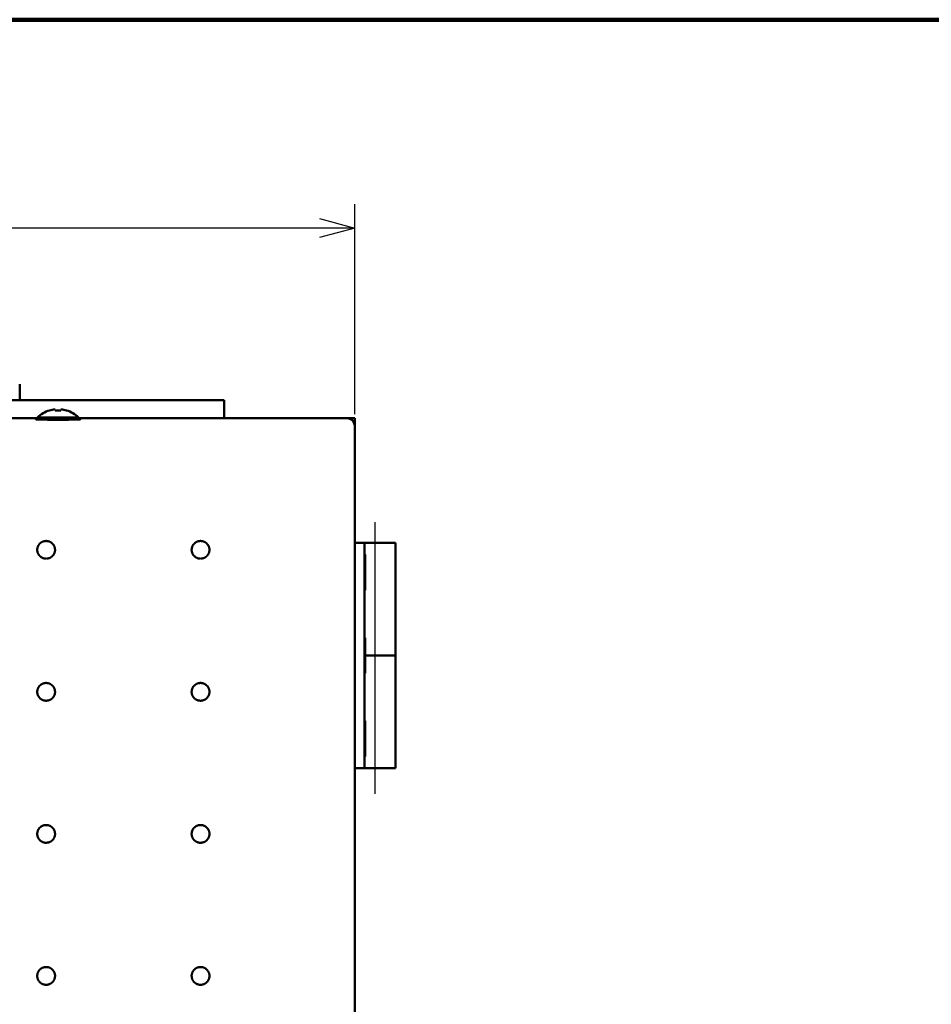
# Model space of a CAD drawing. Units: millimetres. Extents: x 72 to 1642, y 40 to 1160.
# Drawn here: x 1087 to 1240, y 982 to 1148 of the extents above; entities that cross this region are included whole.
import ezdxf

# ---------------------------------------------------------------- set-up
doc = ezdxf.new("R2010")
doc.units = ezdxf.units.MM
doc.header["$LTSCALE"] = 0.679055
for name, color, linetype in [('NoLayerName_001', 7, 'Continuous'), ('NoLayerName_002', 7, 'Continuous'), ('NoLayerName_003', 7, 'Continuous')]:
    doc.layers.add(name, color=color, linetype=linetype)
doc.styles.get("Standard").update_dxf_attribs({"font": 'txt', "bigfont": 'extfont2'})
doc.dimstyles.get("Standard").update_dxf_attribs({"dimtxt": 2.5, "dimasz": 2.5, "dimexe": 1.25, "dimexo": 0.625, "dimtad": 1, "dimzin": 0, "dimdsep": 46, "dimtxsty": 'Standard', "dimcen": 2.5, "dimadec": 0, "dimazin": 0, "dimtfac": 0.75, "dimtmove": 0, "dimatfit": 3, "dimfxl": 1, "dimarcsym": 0})

# ---------------------------------------------------------------- blocks, each defined once
blk = doc.blocks.new('_OPEN30')
at = {"color": 0, "linetype": 'ByBlock', "lineweight": -2}
for p, q in [((-1, 0.267949), (0, 0)), ((0, 0), (-1, -0.267949)), ((0, 0), (-1, 0))]:
    blk.add_line(p, q, dxfattribs=at)
blk = doc.blocks.new('*D62')
at = {"layer": 'Defpoints', "color": 0}
for p in [(883.07, 1112.91), (883.07, 1080.91), (1143.07, 1080.91)]:
    blk.add_point(p, dxfattribs=at)
at = {"layer": 'NoLayerName_001', "color": 0, "linetype": 'Continuous', "lineweight": 25}
for p, q in [((883.07, 1081.54), (883.07, 1116.91)), ((1143.07, 1081.54), (1143.07, 1116.91)), ((1137.07, 1112.91), (889.07, 1112.91))]:
    blk.add_line(p, q, dxfattribs=at)
at = {"layer": 'NoLayerName_001', "color": 0, "lineweight": 25, "xscale": 6, "yscale": 6, "zscale": 6, "rotation": 180}
blk.add_blockref('_OPEN30', (883.07, 1112.91), dxfattribs=at)
at = {"layer": 'NoLayerName_001', "color": 0, "lineweight": 25, "xscale": 6, "yscale": 6, "zscale": 6}
blk.add_blockref('_OPEN30', (1143.07, 1112.91), dxfattribs=at)
at = {"layer": 'NoLayerName_001', "color": 0, "lineweight": 25, "insert": (1013.07, 1126.67), "char_height": 12.8, "attachment_point": 5}
blk.add_mtext('\\W0.860000;(260)', dxfattribs=at)
blk = doc.blocks.new('JZB_0001')
at = {"layer": 'NoLayerName_001', "color": 3, "linetype": 'Continuous', "lineweight": 100}
blk.add_line((7, 277), (392, 277), dxfattribs=at)

msp = doc.modelspace()

# ---------------------------------------------------------------- linework, layer by layer
at = {"layer": 'NoLayerName_002', "color": 3, "linetype": 'Continuous', "lineweight": 50}
for p, q in [((1086.62, 1084.01), (1086.62, 1086.63)), ((1071.07, 1083.91), (1121.07, 1083.91)), ((1121.07, 1083.91), (1121.07, 1080.91)), ((1091.62, 1082.17), (1091.62, 1082.2)), ((1092.57, 1082.17), (1092.57, 1082.36)), ((1093.57, 1082.36), (1093.57, 1082.17)), ((1094.52, 1082.2), (1094.52, 1082.17)), ((1089.62, 1080.91), (936.52, 1080.91)), ((1089.62, 1081.01), (1089.62, 1080.66)), ((1089.62, 1081.01), (1096.52, 1081.01)), ((1096.52, 1080.66), (1096.52, 1081.01)), ((1143.07, 1080.91), (1096.52, 1080.91)), ((1143.07, 1080.91), (1143.07, 1060.42)), ((1143.07, 1060.41), (1143.07, 1021.41)), ((1149.87, 1059.91), (1143.07, 1059.91)), ((1144.67, 1059.91), (1144.67, 1021.91)), ((1149.87, 1021.91), (1149.87, 1059.91)), ((1144.77, 1057.91), (1144.67, 1057.91)), ((1144.77, 1057.91), (1144.77, 1051.91)), ((1144.67, 1051.91), (1144.77, 1051.91)), ((1144.77, 1043.91), (1144.67, 1043.91)), ((1144.77, 1043.91), (1144.77, 1037.91)), ((1144.77, 1040.91), (1149.87, 1040.91)), ((1144.67, 1037.91), (1144.77, 1037.91)), ((1144.77, 1029.91), (1144.67, 1029.91)), ((1144.77, 1029.91), (1144.77, 1023.91)), ((1144.67, 1023.91), (1144.77, 1023.91)), ((1149.87, 1021.91), (1143.07, 1021.91)), ((1143.07, 1021.41), (1143.07, 880.42))]:
    msp.add_line(p, q, dxfattribs=at)
for radius, start, end in [(4.95, 107.0302, 134.1743), (4.93, 95.8262, 107.1205), (4.73, 83.9369, 96.0631), (4.93, 72.8795, 84.1738), (4.95, 45.8257, 72.9698)]:
    msp.add_arc((1093.07, 1077.46), radius, start, end, dxfattribs=at)
for centre, major_axis, ratio, start_param, end_param in [((1093.07, 1080.69), (3.75, 0), 0.017455, 2.741366, 6.683412), ((1141.57, 1079.41), (1.06, 1.06), 0.999695, 5.497939, 7.068431)]:
    msp.add_ellipse(centre, major_axis=major_axis, ratio=ratio, start_param=start_param, end_param=end_param, dxfattribs=at)
for points, knots in [([(1091.07, 1057.22), (1091.04, 1057.22), (1090.98, 1057.23), (1090.89, 1057.23), (1090.8, 1057.24), (1090.71, 1057.26), (1090.63, 1057.28), (1090.54, 1057.31), (1090.46, 1057.35), (1090.38, 1057.39), (1090.3, 1057.43), (1090.22, 1057.48), (1090.15, 1057.53), (1090.08, 1057.59), (1090.02, 1057.65), (1089.95, 1057.71), (1089.9, 1057.78), (1089.84, 1057.85), (1089.79, 1057.93), (1089.75, 1058), (1089.71, 1058.08), (1089.67, 1058.17), (1089.64, 1058.25), (1089.62, 1058.34), (1089.6, 1058.42), (1089.58, 1058.51), (1089.57, 1058.6), (1089.57, 1058.69), (1089.57, 1058.78), (1089.58, 1058.87), (1089.59, 1058.95), (1089.61, 1059.04), (1089.63, 1059.13), (1089.66, 1059.21), (1089.69, 1059.3), (1089.73, 1059.38), (1089.77, 1059.46), (1089.82, 1059.53), (1089.87, 1059.6), (1089.92, 1059.67), (1089.97, 1059.72), (1089.99, 1059.74)], [0, 0, 0, 0, 0.089533, 0.17891, 0.268087, 0.357234, 0.446583, 0.536169, 0.625958, 0.715871, 0.805787, 0.895572, 0.985196, 1.07468, 1.164056, 1.253362, 1.342652, 1.431969, 1.521313, 1.610671, 1.700025, 1.789358, 1.878656, 1.967923, 2.057166, 2.146389, 2.235596, 2.324793, 2.413993, 2.503203, 2.592425, 2.681656, 2.770896, 2.860145, 2.949412, 3.038702, 3.128016, 3.217352, 3.306709, 3.396091, 3.485504, 3.485504, 3.485504, 3.485504]), ([(1089.99, 1059.74), (1090.01, 1059.76), (1090.05, 1059.8), (1090.12, 1059.86), (1090.19, 1059.92), (1090.26, 1059.97), (1090.34, 1060.01), (1090.42, 1060.05), (1090.5, 1060.09), (1090.58, 1060.12), (1090.67, 1060.15), (1090.76, 1060.17), (1090.85, 1060.18), (1090.93, 1060.19), (1091.02, 1060.2), (1091.11, 1060.2), (1091.2, 1060.19), (1091.29, 1060.18), (1091.38, 1060.17), (1091.47, 1060.15), (1091.55, 1060.12), (1091.64, 1060.09), (1091.72, 1060.05), (1091.8, 1060.01), (1091.88, 1059.97), (1091.95, 1059.92), (1092.02, 1059.86), (1092.09, 1059.8), (1092.15, 1059.74), (1092.21, 1059.67), (1092.27, 1059.6), (1092.32, 1059.53), (1092.37, 1059.46), (1092.41, 1059.38), (1092.45, 1059.3), (1092.48, 1059.21), (1092.51, 1059.13), (1092.53, 1059.04), (1092.55, 1058.95), (1092.56, 1058.87), (1092.56, 1058.81), (1092.57, 1058.78)], [0, 0, 0, 0, 0.089447, 0.178923, 0.268424, 0.357949, 0.447498, 0.537077, 0.626682, 0.716306, 0.805943, 0.895592, 0.985255, 1.07493, 1.164613, 1.254295, 1.34397, 1.433638, 1.523301, 1.612957, 1.702597, 1.792216, 1.881811, 1.971383, 2.060936, 2.150465, 2.239965, 2.329432, 2.418867, 2.508276, 2.597662, 2.687023, 2.776356, 2.865662, 2.954946, 3.044216, 3.133472, 3.222711, 3.311931, 3.401133, 3.490327, 3.490327, 3.490327, 3.490327]), ([(1117.07, 1057.22), (1117.04, 1057.22), (1116.98, 1057.23), (1116.89, 1057.23), (1116.8, 1057.24), (1116.71, 1057.26), (1116.63, 1057.28), (1116.54, 1057.31), (1116.46, 1057.35), (1116.38, 1057.39), (1116.3, 1057.43), (1116.22, 1057.48), (1116.15, 1057.53), (1116.08, 1057.59), (1116.02, 1057.65), (1115.95, 1057.71), (1115.9, 1057.78), (1115.84, 1057.85), (1115.79, 1057.93), (1115.75, 1058), (1115.71, 1058.08), (1115.67, 1058.17), (1115.64, 1058.25), (1115.62, 1058.34), (1115.6, 1058.42), (1115.58, 1058.51), (1115.57, 1058.6), (1115.57, 1058.69), (1115.57, 1058.78), (1115.58, 1058.87), (1115.59, 1058.95), (1115.61, 1059.04), (1115.63, 1059.13), (1115.66, 1059.21), (1115.69, 1059.3), (1115.73, 1059.38), (1115.77, 1059.46), (1115.82, 1059.53), (1115.87, 1059.6), (1115.92, 1059.67), (1115.97, 1059.72), (1115.99, 1059.74)], [0, 0, 0, 0, 0.089533, 0.17891, 0.268087, 0.357234, 0.446583, 0.536169, 0.625958, 0.715871, 0.805787, 0.895572, 0.985196, 1.07468, 1.164056, 1.253362, 1.342652, 1.431969, 1.521313, 1.610671, 1.700025, 1.789358, 1.878656, 1.967923, 2.057166, 2.146389, 2.235596, 2.324793, 2.413993, 2.503203, 2.592425, 2.681656, 2.770896, 2.860145, 2.949412, 3.038702, 3.128016, 3.217352, 3.306709, 3.396091, 3.485504, 3.485504, 3.485504, 3.485504]), ([(1115.99, 1059.74), (1116.01, 1059.76), (1116.05, 1059.8), (1116.12, 1059.86), (1116.19, 1059.92), (1116.26, 1059.97), (1116.34, 1060.01), (1116.42, 1060.05), (1116.5, 1060.09), (1116.58, 1060.12), (1116.67, 1060.15), (1116.76, 1060.17), (1116.85, 1060.18), (1116.93, 1060.19), (1117.02, 1060.2), (1117.11, 1060.2), (1117.2, 1060.19), (1117.29, 1060.18), (1117.38, 1060.17), (1117.47, 1060.15), (1117.55, 1060.12), (1117.64, 1060.09), (1117.72, 1060.05), (1117.8, 1060.01), (1117.88, 1059.97), (1117.95, 1059.92), (1118.02, 1059.86), (1118.09, 1059.8), (1118.15, 1059.74), (1118.21, 1059.67), (1118.27, 1059.6), (1118.32, 1059.53), (1118.37, 1059.46), (1118.41, 1059.38), (1118.45, 1059.3), (1118.48, 1059.21), (1118.51, 1059.13), (1118.53, 1059.04), (1118.55, 1058.95), (1118.56, 1058.87), (1118.56, 1058.81), (1118.57, 1058.78)], [0, 0, 0, 0, 0.089447, 0.178923, 0.268424, 0.357949, 0.447498, 0.537077, 0.626682, 0.716306, 0.805943, 0.895592, 0.985255, 1.07493, 1.164613, 1.254295, 1.34397, 1.433638, 1.523301, 1.612957, 1.702597, 1.792216, 1.881811, 1.971383, 2.060936, 2.150465, 2.239965, 2.329432, 2.418867, 2.508276, 2.597662, 2.687023, 2.776356, 2.865662, 2.954946, 3.044216, 3.133472, 3.222711, 3.311931, 3.401133, 3.490327, 3.490327, 3.490327, 3.490327]), ([(1092.57, 1058.78), (1092.57, 1058.75), (1092.57, 1058.69), (1092.57, 1058.6), (1092.56, 1058.51), (1092.54, 1058.42), (1092.52, 1058.33), (1092.5, 1058.25), (1092.47, 1058.16), (1092.43, 1058.08), (1092.39, 1058), (1092.34, 1057.93), (1092.29, 1057.85), (1092.24, 1057.78), (1092.18, 1057.71), (1092.12, 1057.65), (1092.05, 1057.59), (1091.99, 1057.53), (1091.91, 1057.48), (1091.84, 1057.43), (1091.76, 1057.38), (1091.68, 1057.35), (1091.59, 1057.31), (1091.51, 1057.29), (1091.42, 1057.27), (1091.34, 1057.25), (1091.25, 1057.24), (1091.16, 1057.23), (1091.1, 1057.22), (1091.07, 1057.22)], [0, 0, 0, 0, 0.089197, 0.178406, 0.267631, 0.356879, 0.446159, 0.535471, 0.624795, 0.71411, 0.803394, 0.892631, 0.981824, 1.071036, 1.160337, 1.24978, 1.339408, 1.429253, 1.519257, 1.609234, 1.699024, 1.788517, 1.877668, 1.966525, 2.055391, 2.144553, 2.234104, 2.323993, 2.414075, 2.414075, 2.414075, 2.414075]), ([(1118.57, 1058.78), (1118.57, 1058.75), (1118.57, 1058.69), (1118.57, 1058.6), (1118.56, 1058.51), (1118.54, 1058.42), (1118.52, 1058.33), (1118.5, 1058.25), (1118.47, 1058.16), (1118.43, 1058.08), (1118.39, 1058), (1118.34, 1057.93), (1118.29, 1057.85), (1118.24, 1057.78), (1118.18, 1057.71), (1118.12, 1057.65), (1118.05, 1057.59), (1117.99, 1057.53), (1117.91, 1057.48), (1117.84, 1057.43), (1117.76, 1057.38), (1117.68, 1057.35), (1117.59, 1057.31), (1117.51, 1057.29), (1117.42, 1057.27), (1117.34, 1057.25), (1117.25, 1057.24), (1117.16, 1057.23), (1117.1, 1057.22), (1117.07, 1057.22)], [0, 0, 0, 0, 0.089197, 0.178406, 0.267631, 0.356879, 0.446159, 0.535471, 0.624795, 0.71411, 0.803394, 0.892631, 0.981824, 1.071036, 1.160337, 1.24978, 1.339408, 1.429253, 1.519257, 1.609234, 1.699024, 1.788517, 1.877668, 1.966525, 2.055391, 2.144553, 2.234104, 2.323993, 2.414075, 2.414075, 2.414075, 2.414075]), ([(1091.07, 1033.29), (1091.04, 1033.3), (1090.98, 1033.3), (1090.89, 1033.31), (1090.8, 1033.32), (1090.71, 1033.33), (1090.63, 1033.36), (1090.54, 1033.39), (1090.46, 1033.42), (1090.38, 1033.46), (1090.3, 1033.5), (1090.22, 1033.55), (1090.15, 1033.61), (1090.08, 1033.66), (1090.02, 1033.72), (1089.95, 1033.79), (1089.9, 1033.86), (1089.84, 1033.93), (1089.79, 1034), (1089.75, 1034.08), (1089.71, 1034.16), (1089.67, 1034.24), (1089.64, 1034.33), (1089.62, 1034.41), (1089.6, 1034.5), (1089.58, 1034.59), (1089.57, 1034.68), (1089.57, 1034.77), (1089.57, 1034.86), (1089.58, 1034.95), (1089.59, 1035.03), (1089.61, 1035.12), (1089.63, 1035.21), (1089.66, 1035.29), (1089.69, 1035.38), (1089.73, 1035.46), (1089.77, 1035.54), (1089.82, 1035.61), (1089.87, 1035.69), (1089.92, 1035.76), (1089.97, 1035.8), (1089.99, 1035.82)], [0, 0, 0, 0, 0.089534, 0.178914, 0.268094, 0.357251, 0.446619, 0.536234, 0.626064, 0.716031, 0.806016, 0.895884, 0.985606, 1.075205, 1.164712, 1.254167, 1.343621, 1.43312, 1.522664, 1.612236, 1.701819, 1.791395, 1.880948, 1.970481, 2.059999, 2.149505, 2.238999, 2.328487, 2.417978, 2.507478, 2.596987, 2.6865, 2.776014, 2.865528, 2.955049, 3.044581, 3.134123, 3.223672, 3.313227, 3.402789, 3.492365, 3.492365, 3.492365, 3.492365]), ([(1089.99, 1035.82), (1090.01, 1035.84), (1090.05, 1035.89), (1090.12, 1035.94), (1090.19, 1036), (1090.26, 1036.05), (1090.34, 1036.09), (1090.42, 1036.14), (1090.5, 1036.17), (1090.58, 1036.2), (1090.67, 1036.23), (1090.76, 1036.25), (1090.85, 1036.27), (1090.93, 1036.28), (1091.02, 1036.28), (1091.11, 1036.28), (1091.2, 1036.28), (1091.29, 1036.27), (1091.38, 1036.25), (1091.47, 1036.23), (1091.55, 1036.2), (1091.64, 1036.17), (1091.72, 1036.14), (1091.8, 1036.09), (1091.88, 1036.05), (1091.95, 1036), (1092.02, 1035.94), (1092.09, 1035.88), (1092.15, 1035.82), (1092.21, 1035.76), (1092.27, 1035.69), (1092.32, 1035.61), (1092.37, 1035.54), (1092.41, 1035.46), (1092.45, 1035.38), (1092.48, 1035.29), (1092.51, 1035.21), (1092.53, 1035.12), (1092.55, 1035.03), (1092.56, 1034.94), (1092.56, 1034.88), (1092.57, 1034.85)], [0, 0, 0, 0, 0.089592, 0.179197, 0.268809, 0.358427, 0.448055, 0.537696, 0.62735, 0.71701, 0.806674, 0.896339, 0.986011, 1.075691, 1.165374, 1.255056, 1.344732, 1.434405, 1.524078, 1.61375, 1.703416, 1.793072, 1.882715, 1.972351, 2.061981, 2.151604, 2.241215, 2.33081, 2.420392, 2.509965, 2.599532, 2.68909, 2.778637, 2.868172, 2.957699, 3.047224, 3.136745, 3.226259, 3.315761, 3.405249, 3.494733, 3.494733, 3.494733, 3.494733]), ([(1092.57, 1034.85), (1092.57, 1034.82), (1092.57, 1034.77), (1092.57, 1034.68), (1092.56, 1034.59), (1092.54, 1034.5), (1092.52, 1034.41), (1092.5, 1034.32), (1092.47, 1034.24), (1092.43, 1034.16), (1092.39, 1034.08), (1092.34, 1034), (1092.29, 1033.93), (1092.24, 1033.86), (1092.18, 1033.79), (1092.12, 1033.72), (1092.05, 1033.66), (1091.99, 1033.6), (1091.91, 1033.55), (1091.84, 1033.5), (1091.76, 1033.46), (1091.68, 1033.42), (1091.59, 1033.39), (1091.51, 1033.36), (1091.42, 1033.34), (1091.34, 1033.32), (1091.25, 1033.31), (1091.16, 1033.3), (1091.1, 1033.3), (1091.07, 1033.29)], [0, 0, 0, 0, 0.089488, 0.178987, 0.268499, 0.358029, 0.447584, 0.537161, 0.62674, 0.716298, 0.805811, 0.895262, 0.984652, 1.074046, 1.163511, 1.253102, 1.342862, 1.432823, 1.522928, 1.612989, 1.702846, 1.792392, 1.88158, 1.970462, 2.059343, 2.148513, 2.23807, 2.327962, 2.418047, 2.418047, 2.418047, 2.418047]), ([(1117.07, 1033.29), (1117.04, 1033.3), (1116.98, 1033.3), (1116.89, 1033.31), (1116.8, 1033.32), (1116.71, 1033.33), (1116.63, 1033.36), (1116.54, 1033.39), (1116.46, 1033.42), (1116.38, 1033.46), (1116.3, 1033.5), (1116.22, 1033.55), (1116.15, 1033.61), (1116.08, 1033.66), (1116.02, 1033.72), (1115.95, 1033.79), (1115.9, 1033.86), (1115.84, 1033.93), (1115.79, 1034), (1115.75, 1034.08), (1115.71, 1034.16), (1115.67, 1034.24), (1115.64, 1034.33), (1115.62, 1034.41), (1115.6, 1034.5), (1115.58, 1034.59), (1115.57, 1034.68), (1115.57, 1034.77), (1115.57, 1034.86), (1115.58, 1034.95), (1115.59, 1035.03), (1115.61, 1035.12), (1115.63, 1035.21), (1115.66, 1035.29), (1115.69, 1035.38), (1115.73, 1035.46), (1115.77, 1035.54), (1115.82, 1035.61), (1115.87, 1035.69), (1115.92, 1035.76), (1115.97, 1035.8), (1115.99, 1035.82)], [0, 0, 0, 0, 0.089534, 0.178914, 0.268094, 0.357251, 0.446619, 0.536234, 0.626064, 0.716031, 0.806016, 0.895884, 0.985606, 1.075205, 1.164712, 1.254167, 1.343621, 1.43312, 1.522664, 1.612236, 1.701819, 1.791395, 1.880948, 1.970481, 2.059999, 2.149505, 2.238999, 2.328487, 2.417978, 2.507478, 2.596987, 2.6865, 2.776014, 2.865528, 2.955049, 3.044581, 3.134123, 3.223672, 3.313227, 3.402789, 3.492365, 3.492365, 3.492365, 3.492365]), ([(1115.99, 1035.82), (1116.01, 1035.84), (1116.05, 1035.89), (1116.12, 1035.94), (1116.19, 1036), (1116.26, 1036.05), (1116.34, 1036.09), (1116.42, 1036.14), (1116.5, 1036.17), (1116.58, 1036.2), (1116.67, 1036.23), (1116.76, 1036.25), (1116.85, 1036.27), (1116.93, 1036.28), (1117.02, 1036.28), (1117.11, 1036.28), (1117.2, 1036.28), (1117.29, 1036.27), (1117.38, 1036.25), (1117.47, 1036.23), (1117.55, 1036.2), (1117.64, 1036.17), (1117.72, 1036.14), (1117.8, 1036.09), (1117.88, 1036.05), (1117.95, 1036), (1118.02, 1035.94), (1118.09, 1035.88), (1118.15, 1035.82), (1118.21, 1035.76), (1118.27, 1035.69), (1118.32, 1035.61), (1118.37, 1035.54), (1118.41, 1035.46), (1118.45, 1035.38), (1118.48, 1035.29), (1118.51, 1035.21), (1118.53, 1035.12), (1118.55, 1035.03), (1118.56, 1034.94), (1118.56, 1034.88), (1118.57, 1034.85)], [0, 0, 0, 0, 0.089592, 0.179197, 0.268809, 0.358427, 0.448055, 0.537696, 0.62735, 0.71701, 0.806674, 0.896339, 0.986011, 1.075691, 1.165374, 1.255056, 1.344732, 1.434405, 1.524078, 1.61375, 1.703416, 1.793072, 1.882715, 1.972351, 2.061981, 2.151604, 2.241215, 2.33081, 2.420392, 2.509965, 2.599532, 2.68909, 2.778637, 2.868172, 2.957699, 3.047224, 3.136745, 3.226259, 3.315761, 3.405249, 3.494733, 3.494733, 3.494733, 3.494733]), ([(1118.57, 1034.85), (1118.57, 1034.82), (1118.57, 1034.77), (1118.57, 1034.68), (1118.56, 1034.59), (1118.54, 1034.5), (1118.52, 1034.41), (1118.5, 1034.32), (1118.47, 1034.24), (1118.43, 1034.16), (1118.39, 1034.08), (1118.34, 1034), (1118.29, 1033.93), (1118.24, 1033.86), (1118.18, 1033.79), (1118.12, 1033.72), (1118.05, 1033.66), (1117.99, 1033.6), (1117.91, 1033.55), (1117.84, 1033.5), (1117.76, 1033.46), (1117.68, 1033.42), (1117.59, 1033.39), (1117.51, 1033.36), (1117.42, 1033.34), (1117.34, 1033.32), (1117.25, 1033.31), (1117.16, 1033.3), (1117.1, 1033.3), (1117.07, 1033.29)], [0, 0, 0, 0, 0.089488, 0.178987, 0.268499, 0.358029, 0.447584, 0.537161, 0.62674, 0.716298, 0.805811, 0.895262, 0.984652, 1.074046, 1.163511, 1.253102, 1.342862, 1.432823, 1.522928, 1.612989, 1.702846, 1.792392, 1.88158, 1.970462, 2.059343, 2.148513, 2.23807, 2.327962, 2.418047, 2.418047, 2.418047, 2.418047]), ([(1091.07, 1009.37), (1091.04, 1009.37), (1090.98, 1009.38), (1090.89, 1009.38), (1090.8, 1009.39), (1090.71, 1009.41), (1090.63, 1009.43), (1090.54, 1009.46), (1090.46, 1009.5), (1090.38, 1009.54), (1090.3, 1009.58), (1090.22, 1009.63), (1090.15, 1009.68), (1090.08, 1009.74), (1090.02, 1009.8), (1089.95, 1009.86), (1089.9, 1009.93), (1089.84, 1010), (1089.79, 1010.08), (1089.75, 1010.16), (1089.71, 1010.24), (1089.67, 1010.32), (1089.64, 1010.4), (1089.62, 1010.49), (1089.6, 1010.58), (1089.58, 1010.67), (1089.57, 1010.75), (1089.57, 1010.84), (1089.57, 1010.93), (1089.58, 1011.02), (1089.59, 1011.11), (1089.61, 1011.2), (1089.63, 1011.29), (1089.66, 1011.37), (1089.69, 1011.46), (1089.73, 1011.54), (1089.77, 1011.62), (1089.82, 1011.69), (1089.87, 1011.77), (1089.92, 1011.84), (1089.97, 1011.88), (1089.99, 1011.9)], [0, 0, 0, 0, 0.089535, 0.178915, 0.268098, 0.35726, 0.446637, 0.536267, 0.626119, 0.716114, 0.806133, 0.896044, 0.985817, 1.075475, 1.165049, 1.254579, 1.344119, 1.433712, 1.523359, 1.613042, 1.702744, 1.792446, 1.882132, 1.971803, 2.061465, 2.151117, 2.240761, 2.330401, 2.420045, 2.509698, 2.599357, 2.689019, 2.778678, 2.868333, 2.957989, 3.04765, 3.137313, 3.226976, 3.316636, 3.406294, 3.495958, 3.495958, 3.495958, 3.495958]), ([(1089.99, 1011.9), (1090.01, 1011.92), (1090.05, 1011.97), (1090.12, 1012.02), (1090.19, 1012.08), (1090.26, 1012.13), (1090.34, 1012.18), (1090.42, 1012.22), (1090.5, 1012.25), (1090.58, 1012.28), (1090.67, 1012.31), (1090.76, 1012.33), (1090.85, 1012.35), (1090.93, 1012.36), (1091.02, 1012.36), (1091.11, 1012.36), (1091.2, 1012.36), (1091.29, 1012.35), (1091.38, 1012.33), (1091.47, 1012.31), (1091.55, 1012.28), (1091.64, 1012.25), (1091.72, 1012.22), (1091.8, 1012.17), (1091.88, 1012.13), (1091.95, 1012.08), (1092.02, 1012.02), (1092.09, 1011.96), (1092.15, 1011.9), (1092.21, 1011.84), (1092.27, 1011.76), (1092.32, 1011.69), (1092.37, 1011.62), (1092.41, 1011.54), (1092.45, 1011.46), (1092.48, 1011.37), (1092.51, 1011.29), (1092.53, 1011.2), (1092.55, 1011.11), (1092.56, 1011.02), (1092.56, 1010.96), (1092.57, 1010.93)], [0, 0, 0, 0, 0.08967, 0.179343, 0.269015, 0.358683, 0.448353, 0.538028, 0.627708, 0.717388, 0.807065, 0.89674, 0.986416, 1.076098, 1.165782, 1.255464, 1.345141, 1.434816, 1.524494, 1.614175, 1.703855, 1.793531, 1.883201, 1.97287, 2.062542, 2.152216, 2.241886, 2.33155, 2.42121, 2.51087, 2.600534, 2.690198, 2.779858, 2.869514, 2.959169, 3.048829, 3.138491, 3.22815, 3.3178, 3.40744, 3.497076, 3.497076, 3.497076, 3.497076]), ([(1117.07, 1009.37), (1117.04, 1009.37), (1116.98, 1009.38), (1116.89, 1009.38), (1116.8, 1009.39), (1116.71, 1009.41), (1116.63, 1009.43), (1116.54, 1009.46), (1116.46, 1009.5), (1116.38, 1009.54), (1116.3, 1009.58), (1116.22, 1009.63), (1116.15, 1009.68), (1116.08, 1009.74), (1116.02, 1009.8), (1115.95, 1009.86), (1115.9, 1009.93), (1115.84, 1010), (1115.79, 1010.08), (1115.75, 1010.16), (1115.71, 1010.24), (1115.67, 1010.32), (1115.64, 1010.4), (1115.62, 1010.49), (1115.6, 1010.58), (1115.58, 1010.67), (1115.57, 1010.75), (1115.57, 1010.84), (1115.57, 1010.93), (1115.58, 1011.02), (1115.59, 1011.11), (1115.61, 1011.2), (1115.63, 1011.29), (1115.66, 1011.37), (1115.69, 1011.46), (1115.73, 1011.54), (1115.77, 1011.62), (1115.82, 1011.69), (1115.87, 1011.77), (1115.92, 1011.84), (1115.97, 1011.88), (1115.99, 1011.9)], [0, 0, 0, 0, 0.089535, 0.178915, 0.268098, 0.35726, 0.446637, 0.536267, 0.626119, 0.716114, 0.806133, 0.896044, 0.985817, 1.075475, 1.165049, 1.254579, 1.344119, 1.433712, 1.523359, 1.613042, 1.702744, 1.792446, 1.882132, 1.971803, 2.061465, 2.151117, 2.240761, 2.330401, 2.420045, 2.509698, 2.599357, 2.689019, 2.778678, 2.868333, 2.957989, 3.04765, 3.137313, 3.226976, 3.316636, 3.406294, 3.495958, 3.495958, 3.495958, 3.495958]), ([(1115.99, 1011.9), (1116.01, 1011.92), (1116.05, 1011.97), (1116.12, 1012.02), (1116.19, 1012.08), (1116.26, 1012.13), (1116.34, 1012.18), (1116.42, 1012.22), (1116.5, 1012.25), (1116.58, 1012.28), (1116.67, 1012.31), (1116.76, 1012.33), (1116.85, 1012.35), (1116.93, 1012.36), (1117.02, 1012.36), (1117.11, 1012.36), (1117.2, 1012.36), (1117.29, 1012.35), (1117.38, 1012.33), (1117.47, 1012.31), (1117.55, 1012.28), (1117.64, 1012.25), (1117.72, 1012.22), (1117.8, 1012.17), (1117.88, 1012.13), (1117.95, 1012.08), (1118.02, 1012.02), (1118.09, 1011.96), (1118.15, 1011.9), (1118.21, 1011.84), (1118.27, 1011.76), (1118.32, 1011.69), (1118.37, 1011.62), (1118.41, 1011.54), (1118.45, 1011.46), (1118.48, 1011.37), (1118.51, 1011.29), (1118.53, 1011.2), (1118.55, 1011.11), (1118.56, 1011.02), (1118.56, 1010.96), (1118.57, 1010.93)], [0, 0, 0, 0, 0.08967, 0.179343, 0.269015, 0.358683, 0.448353, 0.538028, 0.627708, 0.717388, 0.807065, 0.89674, 0.986416, 1.076098, 1.165782, 1.255464, 1.345141, 1.434816, 1.524494, 1.614175, 1.703855, 1.793531, 1.883201, 1.97287, 2.062542, 2.152216, 2.241886, 2.33155, 2.42121, 2.51087, 2.600534, 2.690198, 2.779858, 2.869514, 2.959169, 3.048829, 3.138491, 3.22815, 3.3178, 3.40744, 3.497076, 3.497076, 3.497076, 3.497076]), ([(1092.57, 1010.93), (1092.57, 1010.9), (1092.57, 1010.84), (1092.57, 1010.75), (1092.56, 1010.66), (1092.54, 1010.58), (1092.52, 1010.49), (1092.5, 1010.4), (1092.47, 1010.32), (1092.43, 1010.24), (1092.39, 1010.16), (1092.34, 1010.08), (1092.29, 1010), (1092.24, 1009.93), (1092.18, 1009.86), (1092.12, 1009.8), (1092.05, 1009.74), (1091.99, 1009.68), (1091.91, 1009.63), (1091.84, 1009.58), (1091.76, 1009.53), (1091.68, 1009.5), (1091.59, 1009.46), (1091.51, 1009.44), (1091.42, 1009.42), (1091.34, 1009.4), (1091.25, 1009.39), (1091.16, 1009.38), (1091.1, 1009.37), (1091.07, 1009.37)], [0, 0, 0, 0, 0.089641, 0.179292, 0.268954, 0.358631, 0.448329, 0.538045, 0.627757, 0.717441, 0.807073, 0.896635, 0.986128, 1.075616, 1.165166, 1.254833, 1.34466, 1.434681, 1.524837, 1.614941, 1.704833, 1.794405, 1.883613, 1.972507, 2.061396, 2.150571, 2.24013, 2.330024, 2.42011, 2.42011, 2.42011, 2.42011]), ([(1118.57, 1010.93), (1118.57, 1010.9), (1118.57, 1010.84), (1118.57, 1010.75), (1118.56, 1010.66), (1118.54, 1010.58), (1118.52, 1010.49), (1118.5, 1010.4), (1118.47, 1010.32), (1118.43, 1010.24), (1118.39, 1010.16), (1118.34, 1010.08), (1118.29, 1010), (1118.24, 1009.93), (1118.18, 1009.86), (1118.12, 1009.8), (1118.05, 1009.74), (1117.99, 1009.68), (1117.91, 1009.63), (1117.84, 1009.58), (1117.76, 1009.53), (1117.68, 1009.5), (1117.59, 1009.46), (1117.51, 1009.44), (1117.42, 1009.42), (1117.34, 1009.4), (1117.25, 1009.39), (1117.16, 1009.38), (1117.1, 1009.37), (1117.07, 1009.37)], [0, 0, 0, 0, 0.089641, 0.179292, 0.268954, 0.358631, 0.448329, 0.538045, 0.627757, 0.717441, 0.807073, 0.896635, 0.986128, 1.075616, 1.165166, 1.254833, 1.34466, 1.434681, 1.524837, 1.614941, 1.704833, 1.794405, 1.883613, 1.972507, 2.061396, 2.150571, 2.24013, 2.330024, 2.42011, 2.42011, 2.42011, 2.42011]), ([(1089.57, 986.88), (1089.57, 986.91), (1089.57, 986.97), (1089.57, 987.06), (1089.58, 987.14), (1089.6, 987.23), (1089.62, 987.32), (1089.64, 987.41), (1089.67, 987.49), (1089.71, 987.57), (1089.75, 987.65), (1089.79, 987.73), (1089.84, 987.81), (1089.89, 987.88), (1089.95, 987.95), (1090.01, 988.01), (1090.08, 988.07), (1090.15, 988.13), (1090.22, 988.18), (1090.3, 988.23), (1090.38, 988.28), (1090.46, 988.32), (1090.54, 988.35), (1090.63, 988.37), (1090.71, 988.4), (1090.8, 988.41), (1090.89, 988.42), (1090.98, 988.43), (1091.04, 988.44), (1091.07, 988.44)], [0, 0, 0, 0, 0.089656, 0.179322, 0.268999, 0.35869, 0.448403, 0.538132, 0.627857, 0.717553, 0.807197, 0.896769, 0.986271, 1.075767, 1.165326, 1.255, 1.344834, 1.43486, 1.525021, 1.615129, 1.705024, 1.794599, 1.883809, 1.972704, 2.061593, 2.150769, 2.240328, 2.330223, 2.420309, 2.420309, 2.420309, 2.420309]), ([(1091.07, 988.44), (1091.1, 988.44), (1091.16, 988.44), (1091.25, 988.43), (1091.33, 988.42), (1091.42, 988.4), (1091.51, 988.38), (1091.59, 988.35), (1091.68, 988.32), (1091.76, 988.28), (1091.84, 988.23), (1091.91, 988.18), (1091.98, 988.13), (1092.05, 988.07), (1092.12, 988.01), (1092.18, 987.95), (1092.24, 987.88), (1092.29, 987.81), (1092.34, 987.73), (1092.39, 987.66), (1092.43, 987.58), (1092.46, 987.49), (1092.5, 987.41), (1092.52, 987.32), (1092.54, 987.24), (1092.56, 987.15), (1092.57, 987.06), (1092.57, 986.97), (1092.57, 986.88), (1092.56, 986.79), (1092.55, 986.7), (1092.53, 986.61), (1092.51, 986.53), (1092.48, 986.44), (1092.45, 986.36), (1092.41, 986.28), (1092.37, 986.2), (1092.32, 986.12), (1092.27, 986.05), (1092.21, 985.98), (1092.17, 985.93), (1092.15, 985.91)], [0, 0, 0, 0, 0.089535, 0.178916, 0.268099, 0.357261, 0.446639, 0.53627, 0.626124, 0.716122, 0.806145, 0.89606, 0.985837, 1.0755, 1.165081, 1.254619, 1.344166, 1.433769, 1.523425, 1.613119, 1.702833, 1.792547, 1.882246, 1.971931, 2.061606, 2.151272, 2.240931, 2.330586, 2.420245, 2.509913, 2.599588, 2.689265, 2.778938, 2.868607, 2.958276, 3.04795, 3.137626, 3.227301, 3.316972, 3.406641, 3.496314, 3.496314, 3.496314, 3.496314]), ([(1115.57, 986.88), (1115.57, 986.91), (1115.57, 986.97), (1115.57, 987.06), (1115.58, 987.14), (1115.6, 987.23), (1115.62, 987.32), (1115.64, 987.41), (1115.67, 987.49), (1115.71, 987.57), (1115.75, 987.65), (1115.79, 987.73), (1115.84, 987.81), (1115.89, 987.88), (1115.95, 987.95), (1116.01, 988.01), (1116.08, 988.07), (1116.15, 988.13), (1116.22, 988.18), (1116.3, 988.23), (1116.38, 988.28), (1116.46, 988.32), (1116.54, 988.35), (1116.63, 988.37), (1116.71, 988.4), (1116.8, 988.41), (1116.89, 988.42), (1116.98, 988.43), (1117.04, 988.44), (1117.07, 988.44)], [0, 0, 0, 0, 0.089656, 0.179322, 0.268999, 0.35869, 0.448403, 0.538132, 0.627857, 0.717553, 0.807196, 0.896768, 0.986271, 1.075767, 1.165325, 1.255, 1.344834, 1.43486, 1.525021, 1.615129, 1.705024, 1.794599, 1.883809, 1.972703, 2.061593, 2.150769, 2.240328, 2.330222, 2.420308, 2.420308, 2.420308, 2.420308]), ([(1117.07, 988.44), (1117.1, 988.44), (1117.16, 988.44), (1117.25, 988.43), (1117.33, 988.42), (1117.42, 988.4), (1117.51, 988.38), (1117.59, 988.35), (1117.68, 988.32), (1117.76, 988.28), (1117.84, 988.23), (1117.91, 988.18), (1117.98, 988.13), (1118.05, 988.07), (1118.12, 988.01), (1118.18, 987.95), (1118.24, 987.88), (1118.29, 987.81), (1118.34, 987.73), (1118.39, 987.66), (1118.43, 987.58), (1118.46, 987.49), (1118.5, 987.41), (1118.52, 987.32), (1118.54, 987.24), (1118.56, 987.15), (1118.57, 987.06), (1118.57, 986.97), (1118.57, 986.88), (1118.56, 986.79), (1118.55, 986.7), (1118.53, 986.61), (1118.51, 986.53), (1118.48, 986.44), (1118.45, 986.36), (1118.41, 986.28), (1118.37, 986.2), (1118.32, 986.12), (1118.27, 986.05), (1118.21, 985.98), (1118.17, 985.93), (1118.15, 985.91)], [0, 0, 0, 0, 0.089535, 0.178916, 0.268099, 0.357261, 0.446639, 0.536271, 0.626124, 0.716122, 0.806145, 0.89606, 0.985837, 1.0755, 1.16508, 1.254618, 1.344166, 1.433769, 1.523425, 1.613119, 1.702833, 1.792546, 1.882245, 1.97193, 2.061605, 2.151272, 2.240931, 2.330586, 2.420245, 2.509913, 2.599588, 2.689265, 2.778938, 2.868606, 2.958276, 3.04795, 3.137626, 3.2273, 3.316971, 3.40664, 3.496313, 3.496313, 3.496313, 3.496313]), ([(1092.15, 985.91), (1092.13, 985.89), (1092.09, 985.85), (1092.02, 985.79), (1091.95, 985.73), (1091.88, 985.68), (1091.8, 985.64), (1091.72, 985.6), (1091.64, 985.56), (1091.55, 985.53), (1091.47, 985.5), (1091.38, 985.48), (1091.29, 985.46), (1091.2, 985.45), (1091.11, 985.45), (1091.03, 985.45), (1090.94, 985.45), (1090.85, 985.46), (1090.76, 985.48), (1090.67, 985.5), (1090.59, 985.53), (1090.5, 985.56), (1090.42, 985.59), (1090.34, 985.64), (1090.26, 985.68), (1090.19, 985.73), (1090.12, 985.79), (1090.05, 985.85), (1089.99, 985.91), (1089.93, 985.97), (1089.87, 986.04), (1089.82, 986.12), (1089.77, 986.19), (1089.73, 986.27), (1089.69, 986.35), (1089.66, 986.44), (1089.63, 986.52), (1089.61, 986.61), (1089.59, 986.7), (1089.58, 986.79), (1089.57, 986.85), (1089.57, 986.88)], [0, 0, 0, 0, 0.089678, 0.179359, 0.269036, 0.35871, 0.448383, 0.538062, 0.627745, 0.717427, 0.807106, 0.896781, 0.986459, 1.076141, 1.165825, 1.255507, 1.345184, 1.434859, 1.524538, 1.61422, 1.703902, 1.793579, 1.883252, 1.972925, 2.062602, 2.152281, 2.241957, 2.331629, 2.421296, 2.510966, 2.600639, 2.690314, 2.779986, 2.869654, 2.959323, 3.048997, 3.138673, 3.228346, 3.318012, 3.407667, 3.497318, 3.497318, 3.497318, 3.497318]), ([(1118.15, 985.91), (1118.13, 985.89), (1118.09, 985.85), (1118.02, 985.79), (1117.95, 985.73), (1117.88, 985.68), (1117.8, 985.64), (1117.72, 985.6), (1117.64, 985.56), (1117.55, 985.53), (1117.47, 985.5), (1117.38, 985.48), (1117.29, 985.46), (1117.2, 985.45), (1117.11, 985.45), (1117.03, 985.45), (1116.94, 985.45), (1116.85, 985.46), (1116.76, 985.48), (1116.67, 985.5), (1116.59, 985.53), (1116.5, 985.56), (1116.42, 985.59), (1116.34, 985.64), (1116.26, 985.68), (1116.19, 985.73), (1116.12, 985.79), (1116.05, 985.85), (1115.99, 985.91), (1115.93, 985.97), (1115.87, 986.04), (1115.82, 986.12), (1115.77, 986.19), (1115.73, 986.27), (1115.69, 986.35), (1115.66, 986.44), (1115.63, 986.52), (1115.61, 986.61), (1115.59, 986.7), (1115.58, 986.79), (1115.57, 986.85), (1115.57, 986.88)], [0, 0, 0, 0, 0.089678, 0.179358, 0.269036, 0.35871, 0.448383, 0.538062, 0.627744, 0.717427, 0.807106, 0.896781, 0.986459, 1.076141, 1.165825, 1.255507, 1.345184, 1.434859, 1.524538, 1.61422, 1.703901, 1.793579, 1.883252, 1.972925, 2.062602, 2.152281, 2.241957, 2.331628, 2.421296, 2.510965, 2.600639, 2.690314, 2.779985, 2.869654, 2.959322, 3.048996, 3.138672, 3.228346, 3.318011, 3.407666, 3.497317, 3.497317, 3.497317, 3.497317])]:
    msp.add_open_spline(points, degree=3, knots=knots, dxfattribs=at)
at = {"layer": 'NoLayerName_003', "color": 7, "linetype": 'Continuous', "lineweight": 25}
msp.add_line((1146.47, 1017.6), (1146.47, 1063.38), dxfattribs=at)

# ---------------------------------------------------------------- block references
at = {"layer": 'NoLayerName_001', "xscale": 4, "yscale": 4, "zscale": 4}
msp.add_blockref('JZB_0001', (72, 40), dxfattribs=at)

# ---------------------------------------------------------------- dimensions: what is measured, and where the dimension line sits
at = {"layer": 'NoLayerName_001', "color": 7, "linetype": 'Continuous', "lineweight": 25}
dim = msp.add_linear_dim(base=(883.07, 1112.91), p1=(1143.07, 1080.91), p2=(883.07, 1080.91), angle=180, text='\\W0.860000;<>', dimstyle='Standard', override={"dimtxt": 12.8, "dimasz": 6, "dimexe": 4, "dimgap": 4, "dimdec": 1, "dimzin": 8, "dimpost": '(<>)', "dimblk": 'OPEN30', "dimclrd": 0, "dimclre": 0, "dimclrt": 0, "dimtp": 0, "dimtm": 0, "dimlwd": 25, "dimlwe": 25}, dxfattribs=at)
dim.commit()
dim.dimension.update_dxf_attribs({"geometry": '*D62', "text_midpoint": (1013.07, 1112.91), "dimtype": 160})

doc.saveas('drawing.dxf')
